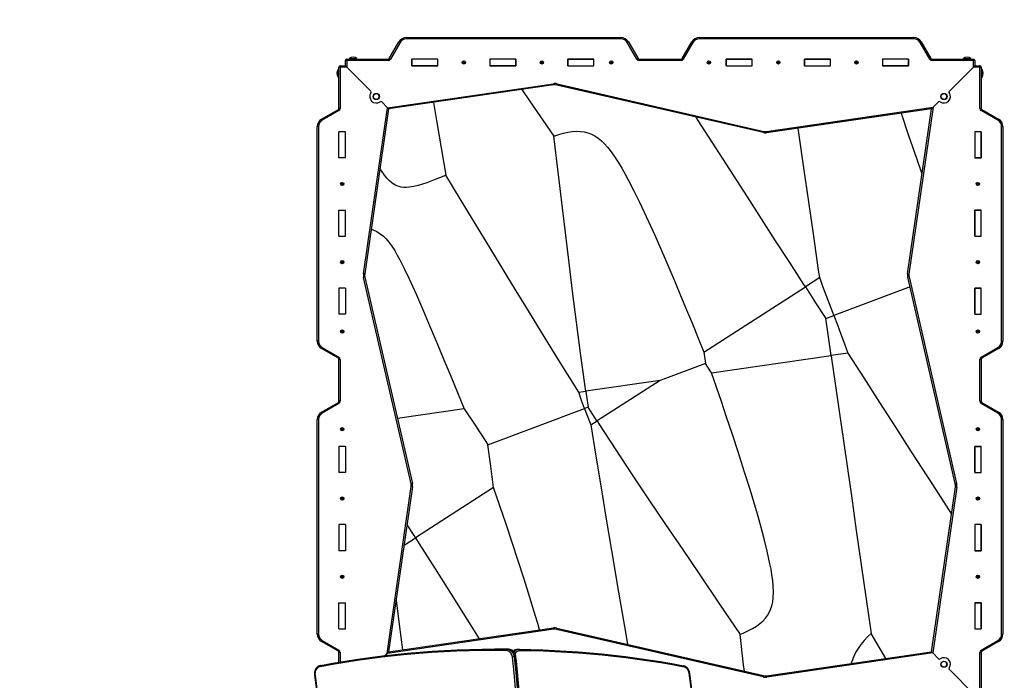
# Model space of a CAD drawing. Units: millimetres. Extents: x -2795 to 2981, y -3348 to 3575.
# Drawn here: x -1332 to 937, y 594 to 2116 of the extents above; entities that cross this region are included whole.
import ezdxf

# ---------------------------------------------------------------- set-up
doc = ezdxf.new("R2010")
doc.units = ezdxf.units.MM

msp = doc.modelspace()

# ---------------------------------------------------------------- linework, layer by layer
at = {"color": 7, "linetype": 'Continuous', "lineweight": 25}
for p, q in [((-440.723911, 2074.757324), (-440.723911, 2071.757324)), ((-440.723911, 2074.757324), (53.447051, 2074.757324)), ((53.447051, 2071.757324), (-440.723911, 2071.757324)), ((53.447051, 2074.757324), (53.447051, 2071.757324)), ((234.276089, 2074.757324), (234.276089, 2071.757324)), ((234.276089, 2074.757324), (728.447051, 2074.757324)), ((728.447051, 2071.757324), (234.276089, 2071.757324)), ((728.447051, 2074.757324), (728.447051, 2071.757324)), ((-480.272404, 2026.257324), (-458.044419, 2064.757324)), ((-455.446343, 2063.257324), (-477.674328, 2024.757324)), ((-458.044419, 2064.757324), (-455.446343, 2063.257324)), ((70.767559, 2064.757324), (68.169483, 2063.257324)), ((90.397469, 2024.757324), (68.169483, 2063.257324)), ((70.767559, 2064.757324), (92.995545, 2026.257324)), ((194.727596, 2026.257324), (216.955581, 2064.757324)), ((219.553657, 2063.257324), (197.325672, 2024.757324)), ((216.955581, 2064.757324), (219.553657, 2063.257324)), ((745.767559, 2064.757324), (743.169483, 2063.257324)), ((765.397469, 2024.757324), (743.169483, 2063.257324)), ((745.767559, 2064.757324), (767.995545, 2026.257324)), ((-581.13943, 2012.757324), (-581.13943, 2021.757324)), ((-581.13843, 2021.757324), (-581.13943, 2021.757324)), ((-581.13843, 2009.757324), (-581.13843, 2021.757324)), ((-581.13843, 2021.757324), (-578.13843, 2021.757324)), ((-578.13943, 2024.757324), (-578.13843, 2024.757324)), ((-578.13843, 2024.757324), (-578.13843, 2021.757324)), ((-578.13843, 2024.757324), (-482.870481, 2024.757324)), ((-578.13843, 2021.757324), (-578.13843, 2006.757324)), ((-482.870481, 2021.757324), (-578.13843, 2021.757324)), ((-572.192719, 2026.742318), (-555.086141, 2026.742318)), ((-482.870481, 2024.757324), (-482.870481, 2021.757324)), ((-480.272404, 2026.257324), (-477.674328, 2024.757324)), ((-428.63943, 2024.757324), (-428.63943, 2009.757324)), ((-368.63943, 2024.757324), (-428.63943, 2024.757324)), ((-368.63843, 2024.757324), (-428.63843, 2024.757324)), ((-428.63843, 2009.757324), (-428.63843, 2024.757324)), ((-368.63943, 2009.757324), (-368.63943, 2024.757324)), ((-368.63843, 2009.757324), (-368.63843, 2024.757324)), ((-248.63943, 2024.757324), (-248.63943, 2009.757324)), ((-188.63943, 2024.757324), (-248.63943, 2024.757324)), ((-188.63843, 2024.757324), (-248.63843, 2024.757324)), ((-248.63843, 2024.757324), (-248.63843, 2009.757324)), ((-188.63943, 2009.757324), (-188.63943, 2024.757324)), ((-188.63843, 2024.757324), (-188.63843, 2009.757324)), ((-68.63943, 2024.757324), (-68.63943, 2009.757324)), ((-8.63943, 2024.757324), (-68.63943, 2024.757324)), ((-68.63843, 2024.757324), (-8.63843, 2024.757324)), ((-68.63843, 2009.757324), (-68.63843, 2024.757324)), ((-8.63943, 2009.757324), (-8.63943, 2024.757324)), ((-8.63843, 2009.757324), (-8.63843, 2024.757324)), ((92.995545, 2026.257324), (90.397469, 2024.757324)), ((95.593621, 2024.757324), (95.593621, 2021.757324)), ((95.593621, 2024.757324), (192.129519, 2024.757324)), ((192.129519, 2021.757324), (95.593621, 2021.757324)), ((192.129519, 2024.757324), (192.129519, 2021.757324)), ((194.727596, 2026.257324), (197.325672, 2024.757324)), ((296.36057, 2024.757324), (296.36057, 2009.757324)), ((356.36057, 2024.757324), (296.36057, 2024.757324)), ((296.36157, 2024.757324), (356.36157, 2024.757324)), ((296.36157, 2009.757324), (296.36157, 2024.757324)), ((356.36057, 2009.757324), (356.36057, 2024.757324)), ((356.36157, 2009.757324), (356.36157, 2024.757324)), ((476.36057, 2024.757324), (476.36057, 2009.757324)), ((536.36057, 2024.757324), (476.36057, 2024.757324)), ((476.36157, 2024.757324), (536.36157, 2024.757324)), ((476.36157, 2009.757324), (476.36157, 2024.757324)), ((536.36057, 2009.757324), (536.36057, 2024.757324)), ((536.36157, 2009.757324), (536.36157, 2024.757324)), ((656.36057, 2024.757324), (656.36057, 2009.757324)), ((716.36057, 2024.757324), (656.36057, 2024.757324)), ((716.36157, 2024.757324), (656.36157, 2024.757324)), ((656.36157, 2024.757324), (656.36157, 2009.757324)), ((716.36057, 2009.757324), (716.36057, 2024.757324)), ((716.36157, 2024.757324), (716.36157, 2009.757324)), ((767.995545, 2026.257324), (765.397469, 2024.757324)), ((770.593621, 2024.757324), (770.593621, 2021.757324)), ((770.593621, 2024.757324), (865.86157, 2024.757324)), ((865.86157, 2021.757324), (770.593621, 2021.757324)), ((842.807281, 2026.742318), (859.913859, 2026.742318)), ((865.86157, 2024.757324), (865.86157, 2021.757324)), ((865.86157, 2006.757324), (865.86157, 2021.757324)), ((868.86157, 2021.757324), (865.86157, 2021.757324)), ((868.86157, 2021.757324), (868.86157, 2009.757324)), ((-598.123423, 1983.704035), (-598.123423, 2000.810613)), ((-593.13843, 2006.757324), (-596.13843, 2006.757324)), ((-596.13843, 1911.489375), (-596.13843, 2006.757324)), ((-593.13843, 2006.757324), (-593.13843, 2009.757324)), ((-593.13843, 2009.757324), (-581.13843, 2009.757324)), ((-593.13843, 2006.757324), (-593.13843, 1911.489375)), ((-578.13843, 2006.757324), (-593.13843, 2006.757324)), ((-581.13843, 2012.679871), (-581.13943, 2012.757324)), ((-581.13943, 2012.757324), (-581.13843, 2012.757324)), ((-581.13843, 2009.757324), (-578.13843, 2006.757324)), ((-578.13843, 2006.757324), (-581.13843, 2009.757324)), ((-578.13843, 2006.757324), (-522.777546, 1951.396441)), ((-428.63943, 2009.757324), (-368.63943, 2009.757324)), ((-368.63843, 2009.757324), (-428.63843, 2009.757324)), ((-248.63943, 2009.757324), (-188.63943, 2009.757324)), ((-188.63843, 2009.757324), (-248.63843, 2009.757324)), ((-68.63943, 2009.757324), (-8.63943, 2009.757324)), ((-68.63843, 2009.757324), (-8.63843, 2009.757324)), ((296.36057, 2009.757324), (356.36057, 2009.757324)), ((296.36157, 2009.757324), (356.36157, 2009.757324)), ((476.36057, 2009.757324), (536.36057, 2009.757324)), ((476.36157, 2009.757324), (536.36157, 2009.757324)), ((656.36057, 2009.757324), (716.36057, 2009.757324)), ((716.36157, 2009.757324), (656.36157, 2009.757324)), ((865.86157, 2006.757324), (810.500686, 1951.396441)), ((865.86157, 2006.757324), (868.86157, 2009.757324)), ((868.86157, 2009.757324), (865.86157, 2006.757324)), ((880.86157, 2006.757324), (865.86157, 2006.757324)), ((868.86157, 2009.757324), (880.86157, 2009.757324)), ((871.783117, 2009.757324), (871.86057, 2009.758324)), ((871.86057, 2009.758324), (880.86057, 2009.758324)), ((871.86057, 2009.758324), (871.86057, 2009.757324)), ((880.86057, 2009.757324), (880.86057, 2009.758324)), ((880.86157, 2006.757324), (880.86157, 2009.757324)), ((880.86157, 1911.489375), (880.86157, 2006.757324)), ((880.86157, 2006.757324), (883.86157, 2006.757324)), ((883.86157, 2006.757324), (883.86157, 1911.489375)), ((885.845564, 2000.811613), (885.845564, 1983.705035)), ((-484.39109, 1913.009985), (-101.942352, 1968.399112)), ((-101.512356, 1965.430088), (-481.743269, 1910.362163)), ((-101.512356, 1965.430088), (-101.942352, 1968.399112)), ((-94.161159, 1965.127332), (-93.488476, 1968.050942)), ((381.880966, 1855.596512), (-94.161159, 1965.127332)), ((-93.488476, 1968.050942), (382.553649, 1858.520122)), ((-636.13843, 1886.663314), (-597.63843, 1908.891299)), ((-596.13843, 1906.293223), (-634.63843, 1884.065237)), ((-596.13843, 1906.293223), (-597.63843, 1908.891299)), ((-593.13843, 1911.489375), (-596.13843, 1911.489375)), ((-539.780218, 1530.561247), (-484.39109, 1913.009985)), ((-481.743269, 1910.362163), (-536.811194, 1530.13125)), ((-497.677745, 1926.29664), (-484.39109, 1913.009985)), ((-484.39109, 1913.009985), (-481.743269, 1910.362163)), ((-481.743269, 1910.362163), (-484.39109, 1913.009985)), ((388.802166, 1858.262779), (773.011073, 1913.906828)), ((769.466409, 1910.362163), (389.232163, 1855.293755)), ((714.398001, 1530.127917), (769.466409, 1910.362163)), ((773.011073, 1913.906828), (717.367025, 1529.69792)), ((769.466409, 1910.362163), (773.011073, 1913.906828)), ((773.011073, 1913.906828), (769.466409, 1910.362163)), ((785.400886, 1926.29664), (773.011073, 1913.906828)), ((880.86157, 1911.489375), (883.86157, 1911.489375)), ((883.86157, 1906.293223), (885.36157, 1908.891299)), ((922.36157, 1884.065237), (883.86157, 1906.293223)), ((885.36157, 1908.891299), (923.86157, 1886.663314)), ((-634.63843, 1884.065237), (-636.13843, 1886.663314)), ((922.36157, 1884.065237), (923.86157, 1886.663314)), ((-643.13843, 1869.342806), (-646.13843, 1869.342806)), ((-646.13843, 1375.171843), (-646.13843, 1869.342806)), ((-643.13843, 1869.342806), (-643.13843, 1375.171843)), ((930.86157, 1375.171843), (930.86157, 1869.342806)), ((930.86157, 1869.342806), (933.86157, 1869.342806)), ((933.86157, 1869.342806), (933.86157, 1375.171843)), ((-581.13843, 1857.257324), (-596.13843, 1857.257324)), ((-596.13843, 1797.257324), (-596.13843, 1857.257324)), ((-581.13843, 1797.257324), (-581.13843, 1857.257324)), ((381.880966, 1855.596512), (382.553649, 1858.520122)), ((389.232163, 1855.293755), (388.802166, 1858.262779)), ((883.86057, 1857.258324), (868.86057, 1857.258324)), ((868.86057, 1857.258324), (868.86057, 1797.258324)), ((883.86157, 1857.257324), (868.86157, 1857.257324)), ((868.86157, 1857.257324), (868.86157, 1797.257324)), ((883.86057, 1797.258324), (883.86057, 1857.258324)), ((883.86157, 1857.257324), (883.86157, 1797.257324)), ((-581.13843, 1797.257324), (-596.13843, 1797.257324)), ((868.86057, 1797.258324), (883.86057, 1797.258324)), ((883.86157, 1797.257324), (868.86157, 1797.257324)), ((883.86057, 1797.257324), (883.86057, 1797.258324)), ((-596.13843, 1617.257324), (-596.13843, 1677.257324)), ((-596.13843, 1677.257324), (-581.13843, 1677.257324)), ((-581.13843, 1617.257324), (-581.13843, 1677.257324)), ((883.86057, 1677.258324), (868.86057, 1677.258324)), ((868.86057, 1677.258324), (868.86057, 1617.258324)), ((868.86157, 1617.257324), (868.86157, 1677.257324)), ((868.86157, 1677.257324), (883.86157, 1677.257324)), ((883.86057, 1617.258324), (883.86057, 1677.258324)), ((883.86157, 1617.257324), (883.86157, 1677.257324)), ((-596.13843, 1617.257324), (-581.13843, 1617.257324)), ((868.86057, 1617.258324), (883.86057, 1617.258324)), ((868.86157, 1617.257324), (883.86157, 1617.257324)), ((883.86057, 1617.257324), (883.86057, 1617.258324)), ((-536.811194, 1530.13125), (-539.780218, 1530.561247)), ((-536.508437, 1522.780053), (-539.432047, 1522.10737)), ((-429.901228, 1046.065246), (-539.432047, 1522.10737)), ((-536.508437, 1522.780053), (-426.977617, 1046.737929)), ((511.740202, 1521.385455), (478.755417, 1500.168928)), ((714.398001, 1530.127917), (717.367025, 1529.69792)), ((714.700758, 1522.77672), (717.624368, 1523.449403)), ((824.231577, 1046.734596), (714.700758, 1522.77672)), ((717.624368, 1523.449403), (827.155188, 1047.407279)), ((244.3899, 1349.419962), (478.755417, 1500.168928)), ((719.910628, 1500.133616), (544.408344, 1434.516)), ((-581.13843, 1497.257324), (-596.13843, 1497.257324)), ((-596.13843, 1497.257324), (-596.13843, 1437.257324)), ((-581.13843, 1497.257324), (-581.13843, 1437.257324)), ((883.86057, 1497.258324), (868.86057, 1497.258324)), ((868.86057, 1497.258324), (868.86057, 1437.258324)), ((868.86157, 1437.257324), (868.86157, 1497.257324)), ((868.86157, 1497.257324), (883.86157, 1497.257324)), ((883.86057, 1437.258324), (883.86057, 1497.258324)), ((883.86157, 1437.257324), (883.86157, 1497.257324)), ((-581.13843, 1437.257324), (-596.13843, 1437.257324)), ((525.443714, 1427.425416), (544.408344, 1434.516)), ((868.86057, 1437.258324), (883.86057, 1437.258324)), ((868.86157, 1437.257324), (883.86157, 1437.257324)), ((883.86057, 1437.257324), (883.86057, 1437.258324)), ((-643.13843, 1375.171843), (-646.13843, 1375.171843)), ((930.86157, 1375.171843), (933.86157, 1375.171843)), ((-634.63843, 1360.449411), (-636.13843, 1357.851335)), ((-597.63843, 1335.62335), (-636.13843, 1357.851335)), ((-634.63843, 1360.449411), (-596.13843, 1338.221426)), ((244.3899, 1349.419962), (248.223835, 1323.77715)), ((262.153526, 1301.908987), (537.931647, 1341.894911)), ((576.744875, 1347.522561), (537.931647, 1341.894911)), ((883.86157, 1338.221426), (922.36157, 1360.449411)), ((923.86157, 1357.851335), (885.36157, 1335.62335)), ((922.36157, 1360.449411), (923.86157, 1357.851335)), ((-596.13843, 1338.221426), (-597.63843, 1335.62335)), ((-596.13843, 1236.489375), (-596.13843, 1333.025274)), ((-593.13843, 1333.025274), (-596.13843, 1333.025274)), ((-593.13843, 1333.025274), (-593.13843, 1236.489375)), ((248.223835, 1323.77715), (143.86057, 1284.757324)), ((262.153526, 1301.908987), (248.223835, 1323.77715)), ((880.86157, 1236.489375), (880.86157, 1333.025274)), ((880.86157, 1333.025274), (883.86157, 1333.025274)), ((883.86157, 1338.221426), (885.36157, 1335.62335)), ((883.86157, 1333.025274), (883.86157, 1236.489375)), ((143.86057, 1284.757324), (-27.202068, 1259.954422)), ((143.86057, 1284.757324), (-1.51421, 1191.249124)), ((-43.714016, 1257.560304), (-27.202068, 1259.954422)), ((-636.13843, 1211.663314), (-597.63843, 1233.891299)), ((-596.13843, 1231.293223), (-634.63843, 1209.065237)), ((-596.13843, 1231.293223), (-597.63843, 1233.891299)), ((-593.13843, 1236.489375), (-596.13843, 1236.489375)), ((880.86157, 1236.489375), (883.86157, 1236.489375)), ((883.86157, 1231.293223), (885.36157, 1233.891299)), ((922.36157, 1209.065237), (883.86157, 1231.293223)), ((885.36157, 1233.891299), (923.86157, 1211.663314)), ((-634.63843, 1209.065237), (-636.13843, 1211.663314)), ((-307.557203, 1219.304862), (-461.54572, 1196.97759)), ((-252.738176, 1136.475129), (-30.013543, 1219.748457)), ((-21.733724, 1222.844155), (-30.013543, 1219.748457)), ((922.36157, 1209.065237), (923.86157, 1211.663314)), ((-646.13843, 700.171843), (-646.13843, 1194.342806)), ((-643.13843, 1194.342806), (-646.13843, 1194.342806)), ((-643.13843, 1194.342806), (-643.13843, 700.171843)), ((-15.546618, 1182.223175), (-1.51421, 1191.249124)), ((930.86157, 700.171843), (930.86157, 1194.342806)), ((930.86157, 1194.342806), (933.86157, 1194.342806)), ((933.86157, 1194.342806), (933.86157, 700.171843)), ((-581.13843, 1132.257324), (-596.13843, 1132.257324)), ((-596.13843, 1132.257324), (-596.13843, 1072.257324)), ((-581.13843, 1132.257324), (-581.13843, 1072.257324)), ((883.86057, 1132.258324), (868.86057, 1132.258324)), ((868.86057, 1132.258324), (868.86057, 1072.258324)), ((868.86157, 1072.257324), (868.86157, 1132.257324)), ((868.86157, 1132.257324), (883.86157, 1132.257324)), ((883.86057, 1072.258324), (883.86057, 1132.258324)), ((883.86157, 1072.257324), (883.86157, 1132.257324)), ((-581.13843, 1072.257324), (-596.13843, 1072.257324)), ((868.86057, 1072.258324), (883.86057, 1072.258324)), ((868.86157, 1072.257324), (883.86157, 1072.257324)), ((883.86057, 1072.257324), (883.86057, 1072.258324)), ((-426.977617, 1046.737929), (-429.901228, 1046.065246)), ((824.231577, 1046.734596), (827.155188, 1047.407279)), ((-485.287933, 655.607821), (-429.643884, 1039.816729)), ((-426.67486, 1039.386732), (-481.743269, 659.152486)), ((-426.67486, 1039.386732), (-429.643884, 1039.816729)), ((-239.769426, 1037.998219), (-420.024364, 922.054347)), ((769.466409, 659.152486), (824.534334, 1039.383399)), ((827.503358, 1038.953402), (772.114231, 656.504664)), ((824.534334, 1039.383399), (827.503358, 1038.953402)), ((-581.13843, 952.257324), (-596.13843, 952.257324)), ((-596.13843, 952.257324), (-596.13843, 892.257324)), ((-581.13843, 952.257324), (-581.13843, 892.257324)), ((883.86057, 952.258324), (868.86057, 952.258324)), ((868.86057, 952.258324), (868.86057, 892.258324)), ((883.86157, 952.257324), (868.86157, 952.257324)), ((868.86157, 952.257324), (868.86157, 892.257324)), ((883.86057, 892.258324), (883.86057, 952.258324)), ((883.86157, 952.257324), (883.86157, 892.257324)), ((-446.09662, 905.284109), (-420.024364, 922.054347)), ((-581.13843, 892.257324), (-596.13843, 892.257324)), ((868.86057, 892.258324), (883.86057, 892.258324)), ((883.86157, 892.257324), (868.86157, 892.257324)), ((883.86057, 892.257324), (883.86057, 892.258324)), ((-596.13843, 712.257324), (-596.13843, 772.257324)), ((-596.13843, 772.257324), (-581.13843, 772.257324)), ((-581.13843, 712.257324), (-581.13843, 772.257324)), ((883.86057, 772.258324), (868.86057, 772.258324)), ((868.86057, 772.258324), (868.86057, 712.258324)), ((868.86157, 772.257324), (883.86157, 772.257324)), ((868.86157, 772.257324), (868.86157, 712.257324)), ((883.86057, 712.258324), (883.86057, 772.258324)), ((883.86157, 772.257324), (883.86157, 712.257324)), ((-596.13843, 712.257324), (-581.13843, 712.257324)), ((-101.079026, 711.25187), (-485.287933, 655.607821)), ((-481.743269, 659.152486), (-101.509022, 714.220894)), ((-101.509022, 714.220894), (-101.079026, 711.25187)), ((-94.157825, 713.918137), (-94.830508, 710.994526)), ((381.211616, 601.463707), (-94.830508, 710.994526)), ((-94.157825, 713.918137), (381.884299, 604.387317)), ((868.86057, 712.258324), (883.86057, 712.258324)), ((868.86157, 712.257324), (883.86157, 712.257324)), ((883.86057, 712.257324), (883.86057, 712.258324)), ((-643.13843, 700.171843), (-646.13843, 700.171843)), ((-634.63843, 685.449411), (-636.13843, 682.851335)), ((-597.63843, 660.62335), (-636.13843, 682.851335)), ((-634.63843, 685.449411), (-596.13843, 663.221426)), ((664.009388, 643.8794), (630.566883, 701.326776)), ((883.86157, 663.221426), (922.36157, 685.449411)), ((923.86157, 682.851335), (885.36157, 660.62335)), ((922.36157, 685.449411), (923.86157, 682.851335)), ((930.86157, 700.171843), (933.86157, 700.171843)), ((-596.13843, 663.221426), (-597.63843, 660.62335)), ((-485.287933, 655.607821), (-481.743269, 659.152486)), ((-481.743269, 659.152486), (-485.287933, 655.607821)), ((-234.538668, 665.198816), (-237.980126, 665.198816)), ((-208.508673, 664.99781), (-205.067214, 664.99781)), ((-181.063156, 664.693544), (-184.504614, 664.693544)), ((389.235496, 604.08456), (769.466409, 659.152486)), ((772.114231, 656.504664), (769.466409, 659.152486)), ((769.466409, 659.152486), (772.114231, 656.504664)), ((883.86157, 663.221426), (885.36157, 660.62335)), ((-593.13843, 658.025274), (-596.13843, 658.025274)), ((-596.13843, 635.375339), (-596.13843, 658.025274)), ((-593.13843, 658.025274), (-593.13843, 635.875147)), ((-490.485735, 650.410019), (-485.287933, 655.607821)), ((-189.010642, 647.639578), (-192.4521, 647.639578)), ((772.114231, 656.504664), (389.665492, 601.115536)), ((785.400886, 643.218009), (772.114231, 656.504664)), ((880.86157, 562.757324), (880.86157, 658.025274)), ((880.86157, 658.025274), (883.86157, 658.025274)), ((883.86157, 658.025274), (883.86157, 562.757324)), ((-638.413398, 627.875781), (-638.592456, 627.859307)), ((198.081556, 627.032197), (197.898323, 627.049459)), ((865.86157, 562.757324), (810.500686, 618.118208)), ((-652.651443, 605.031908), (-622.806156, 377.317108)), ((-651.397611, 605.421767), (-621.552324, 377.706967)), ((241.391864, 376.759024), (210.825176, 609.978004)), ((242.645696, 377.148882), (212.079007, 610.367863)), ((381.884299, 604.387317), (381.211616, 601.463707)), ((389.235496, 604.08456), (389.665492, 601.115536))]:
    msp.add_line(p, q, dxfattribs=at)
at = {"color": 7, "linetype": 'Continuous', "lineweight": 25, "flags": 128}
for points in [[(-174.901472, 1954.80132), (-156.901412, 1928.967944), (-100.973608, 1847.715406)], [(-378.266435, 1925.348463), (-371.147686, 1883.700137), (-350.065473, 1757.561973)], [(478.755417, 1500.168928), (478.686902, 1500.275444), (475.173625, 1505.733103), (442.682985, 1556.157723), (410.192171, 1606.572221), (377.712156, 1656.970888), (345.253912, 1707.348017), (312.828412, 1757.697901), (272.242352, 1820.749652), (231.690613, 1883.770987), (226.872441, 1891.261866)], [(699.253856, 1900.193449), (716.32628, 1849.127494), (734.613888, 1796.582255), (747.27803, 1760.888882), (747.66316, 1759.815921)], [(511.740202, 1521.385455), (509.236327, 1538.571247), (497.791421, 1617.189401), (486.368823, 1695.755805), (474.968076, 1774.269434), (461.699341, 1865.789001)], [(-100.973608, 1847.715406), (-89.804587, 1851.282447), (-78.467342, 1854.317869), (-68.485645, 1856.42891), (-58.334503, 1857.913908), (-48.046851, 1858.594677), (-39.479572, 1858.399012), (-30.883888, 1857.368096), (-22.41717, 1855.376559), (-14.124536, 1852.251177), (-6.196264, 1848.071564), (1.217172, 1843.023975), (8.859209, 1836.611899), (15.977061, 1829.57067), (22.629634, 1822.062911), (28.875833, 1814.251245), (38.38295, 1801.140498), (47.259804, 1787.602098), (55.618288, 1773.738122), (63.570295, 1759.650645), (71.227716, 1745.441744), (83.726588, 1721.186531), (95.730143, 1696.7144), (107.368765, 1672.094042), (131.447753, 1619.205944), (154.756516, 1565.952455), (177.574099, 1512.393348), (191.205651, 1480.035626), (204.775008, 1447.572175), (218.210169, 1414.990247), (231.439134, 1382.277092), (244.3899, 1349.419962)], [(-27.202068, 1259.954422), (-27.222698, 1260.096716), (-29.528736, 1276.115638), (-39.384755, 1347.477081), (-48.691896, 1418.900744), (-57.64051, 1490.344506), (-66.42095, 1561.766247), (-78.057408, 1657.110341), (-89.571744, 1752.420876), (-100.973608, 1847.715406)], [(-350.065473, 1757.561973), (-354.666941, 1755.497497), (-374.151723, 1747.233337), (-394.014122, 1739.784968), (-403.813183, 1736.538999), (-413.780928, 1733.658931), (-423.919158, 1731.343902), (-434.229675, 1729.793049), (-440.377478, 1729.350497), (-446.568851, 1729.394502), (-452.728469, 1730.041988), (-457.779309, 1731.133212), (-462.710434, 1732.765903), (-467.419427, 1734.938282), (-473.948433, 1739.15059), (-479.849714, 1744.234638), (-485.895663, 1750.677697), (-491.39133, 1757.622312), (-496.433401, 1764.940034), (-501.118561, 1772.502414), (-501.590545, 1773.321447)], [(-43.714016, 1257.560304), (-82.584024, 1319.775552), (-121.100324, 1382.181494), (-159.394244, 1444.68599), (-197.597112, 1507.1969), (-248.534191, 1590.614386), (-299.355494, 1674.060551), (-350.065473, 1757.561973)], [(-521.907551, 1633.037354), (-517.052669, 1631.364314), (-508.728109, 1627.485436), (-500.921526, 1622.680202), (-493.754016, 1616.963995), (-487.19767, 1610.504331), (-481.240838, 1603.508636), (-474.166255, 1593.791236), (-467.713487, 1583.638413), (-461.728138, 1573.194122), (-456.055812, 1562.602313), (-445.085944, 1540.806938), (-434.669879, 1518.779576), (-417.864116, 1481.718042), (-401.578213, 1444.499381), (-385.641058, 1407.17175), (-369.88154, 1369.783307), (-354.191656, 1332.322705), (-338.580726, 1294.762792), (-323.039119, 1257.093526), (-307.557203, 1219.304862)], [(544.408344, 1434.516), (544.375465, 1434.603935), (541.821284, 1441.405362), (534.291647, 1461.406665), (526.769308, 1481.397677), (519.248106, 1501.402201), (511.740202, 1521.385455)], [(478.755417, 1500.168928), (478.823929, 1500.062411), (502.13488, 1463.744585), (525.443714, 1427.425416)], [(544.408344, 1434.516), (544.44122, 1434.428065), (552.526067, 1412.698663), (560.58559, 1390.972425), (568.667439, 1369.233142), (576.744875, 1347.522561)], [(537.931647, 1341.894911), (537.913473, 1342.020249), (531.679832, 1384.72302), (525.443714, 1427.425416)], [(537.931647, 1341.894911), (537.949819, 1341.769573), (538.878861, 1335.345708), (548.028169, 1271.892996), (557.170719, 1208.449712), (566.311198, 1145.028873), (575.454294, 1081.643495), (584.604694, 1018.306595), (596.080244, 939.001377), (607.563093, 859.745114), (619.05729, 780.524636), (630.566883, 701.326776)], [(576.744875, 1347.522561), (613.27594, 1290.650294), (649.795293, 1233.816219), (686.302216, 1177.02078), (722.795989, 1120.26442), (771.475183, 1044.584871), (815.402476, 976.330095)], [(328.415603, 699.261793), (338.135622, 703.408373), (347.692545, 707.96701), (357.014192, 713.028761), (366.028385, 718.68468), (373.424818, 724.090967), (380.408241, 730.143325), (386.782623, 736.903693), (391.353145, 742.941763), (395.308445, 749.489442), (398.532613, 756.448896), (401.429494, 765.401138), (403.33857, 774.685911), (404.427314, 784.098507), (404.944452, 797.181484), (404.560525, 810.281842), (403.431762, 823.368037), (401.714393, 836.408525), (399.56465, 849.37176), (397.138761, 862.2262), (390.972633, 891.157002), (383.993809, 919.860176), (376.36087, 948.374007), (368.232396, 976.73678), (359.76697, 1004.986781), (351.123174, 1033.162295), (337.863691, 1075.542859), (324.273288, 1117.876107), (310.399711, 1160.192616), (296.290704, 1202.522963), (285.137775, 1235.676677), (273.809701, 1268.832096), (262.153526, 1301.908987)], [(-30.013543, 1219.748457), (-30.050865, 1219.848289), (-36.977817, 1238.668657), (-43.714016, 1257.560304)], [(-27.202068, 1259.954422), (-27.181435, 1259.812129), (-25.47317, 1248.092119), (-21.733724, 1222.844155)], [(-307.557203, 1219.304862), (-282.530826, 1181.551909), (-257.539422, 1143.754714), (-252.738176, 1136.475129)], [(-30.013543, 1219.748457), (-29.976215, 1219.648628), (-26.934223, 1211.567585), (-15.546618, 1182.223175)], [(-1.51421, 1191.249124), (-1.59199, 1191.37005), (-5.825951, 1197.959722), (-21.733724, 1222.844155)], [(-15.546618, 1182.223175), (-4.06531, 1109.767712), (7.808051, 1037.400383), (19.913902, 965.104569), (32.092678, 892.86365), (48.376772, 796.489944), (64.767057, 700.170549), (68.840529, 676.414432)], [(-1.51421, 1191.249124), (-1.436427, 1191.128199), (4.163524, 1182.434618), (41.78156, 1124.637182), (79.801362, 1067.115189), (118.121193, 1009.811932), (156.639314, 952.670706), (195.253989, 895.634804), (233.86348, 838.647519), (281.110823, 768.923067), (328.415603, 699.261793)], [(-239.769426, 1037.998219), (-246.218115, 1087.230597), (-252.738176, 1136.475129)], [(-133.740821, 709.55284), (-138.051899, 724.68773), (-143.079241, 741.705686), (-156.122851, 784.373509), (-169.622775, 826.824169), (-183.316058, 869.062104), (-197.190674, 911.265592), (-211.233313, 953.467516), (-225.430667, 995.700764), (-239.769426, 1037.998219)], [(-420.024364, 922.054347), (-420.10487, 922.179506), (-423.213331, 927.008212), (-439.354933, 951.833853)], [(-420.024364, 922.054347), (-419.94386, 921.929187), (-411.260851, 908.400056), (-374.430175, 850.47982), (-337.864675, 792.403693), (-301.401677, 734.289507), (-273.221908, 689.352131)], [(-464.468327, 778.431847), (-457.153075, 722.157762), (-449.707603, 663.792134)], [(338.020054, 614.479884), (336.379513, 629.530738), (328.415603, 699.261793)], [(630.566883, 701.326776), (622.178, 693.417216), (614.178102, 685.032592), (606.69608, 676.118508), (600.187882, 667.050746), (594.399839, 657.368701), (589.489356, 647.163323), (585.613838, 636.525566), (584.576087, 632.375267)], [(-210.25686, 661.997998), (-238.993429, 662.1987), (-267.730083, 662.016833), (-296.463403, 661.452417), (-325.189972, 660.505519), (-353.906375, 659.176253), (-382.609196, 657.464776), (-411.295022, 655.371291), (-439.960442, 652.896049), (-468.602046, 650.039342), (-497.216428, 646.801511), (-525.800185, 643.182941), (-554.349919, 639.184063), (-582.862234, 634.805351), (-611.333738, 630.047326), (-639.761047, 624.910555)], [(-638.413398, 627.875781), (-609.959579, 633.017343), (-581.461523, 637.779804), (-552.922619, 642.1626), (-524.346261, 646.165208), (-495.735848, 649.787152), (-467.094781, 653.028003), (-438.426467, 655.887373), (-409.734315, 658.364924), (-381.021738, 660.460361), (-352.292149, 662.173434), (-323.548967, 663.50394), (-294.795608, 664.451721), (-266.035492, 665.016663), (-237.27204, 665.1987), (-208.508673, 664.99781)], [(-205.067214, 664.99781), (-233.830582, 665.1987), (-234.538668, 665.198816)], [(-208.508673, 664.99781), (-208.844898, 664.94017), (-209.169257, 664.769463), (-209.469286, 664.492251), (-209.733454, 664.119186), (-209.95161, 663.664604), (-210.11537, 663.145976), (-210.21844, 662.583232), (-210.25686, 661.997998)], [(-196.608774, 647.2435), (-197.072306, 649.876395), (-197.870604, 652.386895), (-198.983635, 654.712001), (-200.383467, 656.793363), (-202.034974, 658.578753), (-203.89671, 660.023365), (-205.921956, 661.090948), (-208.05989, 661.754711), (-210.25686, 661.997998)], [(-208.508673, 664.99781), (-206.180405, 664.76269), (-203.903205, 664.125682), (-201.723377, 663.099738), (-199.68525, 661.705723), (-197.830267, 659.971982), (-196.196148, 657.93377), (-194.816124, 655.632534), (-193.718257, 653.11507), (-192.924871, 650.432569), (-192.4521, 647.639578)], [(-189.010642, 647.639578), (-189.483413, 650.432569), (-190.276798, 653.11507), (-191.374666, 655.632534), (-192.75469, 657.93377), (-194.388808, 659.971982), (-196.243791, 661.705723), (-198.281919, 663.099738), (-200.461746, 664.125682), (-202.738946, 664.76269), (-205.067214, 664.99781)], [(-188.464284, 647.568883), (-188.655521, 648.943742), (-189.208126, 651.390853), (-190.019547, 653.74086), (-191.078414, 655.954046), (-192.369441, 657.993599), (-193.872836, 659.824622), (-195.564064, 661.415076), (-197.413956, 662.737052), (-199.389431, 663.768156), (-201.454923, 664.492568), (-203.574206, 664.901321), (-205.053753, 664.997719)], [(-179.252216, 661.693187), (-179.282174, 662.278446), (-179.377107, 662.841213), (-179.533367, 663.359863), (-179.744949, 663.814463), (-180.003723, 664.187543), (-180.299743, 664.464767), (-180.621634, 664.635481), (-180.957026, 664.693124)], [(-180.957026, 664.693124), (-153.783177, 664.301122), (-126.614306, 663.554978), (-99.453508, 662.454777), (-72.30388, 661.000644), (-45.168516, 659.192744), (-18.05051, 657.031285), (9.047048, 654.516512), (36.121069, 651.648711), (63.168466, 648.428211), (90.186157, 644.855378), (117.171062, 640.930618), (144.120105, 636.654381), (171.030215, 632.027152), (197.898323, 627.049459)], [(199.237368, 624.085865), (172.395199, 629.058752), (145.51107, 633.681513), (118.588044, 637.953623), (91.629192, 641.874593), (64.637585, 645.443977), (37.616301, 648.661368), (10.568419, 651.526399), (-16.502978, 654.038745), (-43.594803, 656.198117), (-70.703969, 658.004271), (-97.827385, 659.457001), (-124.961961, 660.55614), (-152.104603, 661.301564), (-179.252216, 661.693187)], [(-169.905049, 174.849889), (-170.21173, 211.296713), (-170.810118, 247.738139), (-171.700155, 284.170688), (-172.881756, 320.59088), (-174.354809, 356.99524), (-176.119173, 393.38029), (-178.174679, 429.742558), (-180.521131, 466.078571), (-183.158306, 502.38486), (-186.085951, 538.657959), (-189.303786, 574.894405), (-192.811506, 611.090737), (-196.608774, 647.2435)], [(-192.4521, 647.639578), (-188.651778, 611.45774), (-185.141238, 575.232297), (-181.920814, 538.966708), (-178.990815, 502.664437), (-176.351519, 466.328948), (-174.00318, 429.963712), (-171.946021, 393.572201), (-170.180238, 357.157888), (-168.706, 320.72425), (-167.523449, 284.274767), (-166.632696, 247.812918), (-166.033827, 211.342184), (-165.726899, 174.866048)], [(-162.285441, 174.866048), (-162.592368, 211.342184), (-163.191237, 247.812918), (-164.08199, 284.274767), (-165.264542, 320.72425), (-166.738779, 357.157888), (-168.504562, 393.572201), (-170.561721, 429.963712), (-172.910061, 466.328948), (-175.549356, 502.664437), (-178.479356, 538.966708), (-181.699779, 575.232297), (-185.21032, 611.45774), (-189.010642, 647.639578)], [(-188.464278, 647.568828), (-188.465186, 647.572827), (-188.537572, 647.609429), (-188.72175, 647.631968), (-189.010642, 647.639578)], [(-161.74289, 174.863126), (-161.858512, 192.940618), (-162.275658, 227.277885), (-162.951561, 261.609104), (-163.886164, 295.931284), (-165.079388, 330.24152), (-166.531132, 364.536909), (-168.241273, 398.814551), (-170.209666, 433.071545), (-172.436146, 467.304992), (-174.920523, 501.511996), (-177.662589, 535.689664), (-180.66211, 569.835102), (-183.918834, 603.945423), (-187.432485, 638.01774), (-188.464284, 647.568883)], [(-638.593201, 627.859168), (-639.822731, 627.573361), (-641.854666, 626.847146), (-643.789756, 625.828804), (-645.601959, 624.532201), (-647.264027, 622.975452), (-648.749679, 621.181175), (-650.034544, 619.176707), (-651.097207, 616.993665), (-651.919994, 614.667059), (-652.489368, 612.234257), (-652.796, 609.734075), (-652.834661, 607.206057), (-652.651443, 605.031908)], [(-639.761047, 624.910555), (-641.896499, 624.296706), (-643.926479, 623.281057), (-645.800606, 621.888813), (-647.472364, 620.154531), (-648.900262, 618.121252), (-650.04886, 615.839443), (-650.889652, 613.365735), (-651.401769, 610.761524), (-651.572502, 608.091445), (-651.397611, 605.421767)], [(-638.592456, 627.859307), (-638.741927, 627.818805), (-639.043494, 627.650067), (-639.306509, 627.37605), (-639.520865, 627.007286), (-639.678324, 626.557946), (-639.772836, 626.045298), (-639.800768, 625.489042), (-639.761047, 624.910555)], [(199.237368, 624.085865), (199.278768, 624.664034), (199.25245, 625.219984), (199.159425, 625.73235), (199.00327, 626.181443), (198.789984, 626.550004), (198.527764, 626.823869), (198.226687, 626.992515), (198.081556, 627.032197)], [(212.079007, 610.367863), (211.858151, 611.736937), (211.252752, 614.167154), (210.390397, 616.492595), (209.283331, 618.673673), (207.947725, 620.673898), (206.404314, 622.458863), (204.678593, 623.997253), (202.800603, 625.262163), (200.80406, 626.232457), (198.724812, 626.893707), (198.082125, 627.032088)], [(210.825176, 609.978004), (210.311949, 612.570025), (209.473002, 615.03218), (208.328978, 617.303884), (206.908027, 619.32924), (205.245112, 621.058412), (203.381151, 622.448853), (201.362009, 623.46635), (199.237368, 624.085865)]]:
    msp.add_lwpolyline(points, dxfattribs=at)
at = {"color": 7, "linetype": 'Continuous', "lineweight": 25}
for centre, radius in [((-308.63843, 2017.257324), 3.75), ((-128.63843, 2017.257324), 3.75), ((31.36157, 2017.257324), 3.75), ((256.36157, 2017.257324), 3.75), ((416.36157, 2017.257324), 3.75), ((596.36157, 2017.257324), 3.75), ((-308.63843, 2017.257324), 1.75), ((-128.63843, 2017.257324), 1.75), ((31.36157, 2017.257324), 1.75), ((256.36157, 2017.257324), 1.75), ((416.36157, 2017.257324), 1.75), ((596.36157, 2017.257324), 1.75), ((-510.227646, 1938.84654), 7.1), ((-510.227646, 1938.84654), 6.637921), ((797.950786, 1938.84654), 7.1), ((797.950786, 1938.84654), 6.637921), ((-588.63843, 1737.257324), 3.75), ((-588.63843, 1737.257324), 1.75), ((876.36157, 1737.257324), 3.75), ((876.36157, 1737.257324), 1.75), ((-588.63843, 1557.257324), 3.75), ((-588.63843, 1557.257324), 1.75), ((876.36157, 1557.257324), 3.75), ((876.36157, 1557.257324), 1.75), ((-588.63843, 1397.257324), 3.75), ((-588.63843, 1397.257324), 1.75), ((876.36157, 1397.257324), 3.75), ((876.36157, 1397.257324), 1.75), ((-588.63843, 1172.257324), 3.75), ((-588.63843, 1172.257324), 1.75), ((876.36157, 1172.257324), 3.75), ((876.36157, 1172.257324), 1.75), ((-588.63843, 1012.257324), 3.75), ((-588.63843, 1012.257324), 1.75), ((876.36157, 1012.257324), 3.75), ((876.36157, 1012.257324), 1.75), ((-588.63843, 832.257324), 3.85), ((876.36157, 832.257324), 3.75), ((876.36157, 832.257324), 1.75), ((797.950786, 630.668108), 7.1), ((797.950786, 630.668108), 6.637921)]:
    msp.add_circle(centre, radius, dxfattribs=at)
for centre, radius, start, end in [((-646.13843, 2074.757324), 1500, 90, 180), ((933.86157, 2074.757324), 1500, 0, 90), ((-440.723911, 2054.757324), 20, 90, 150), ((-440.723911, 2054.757324), 17, 90, 150), ((53.447051, 2054.757324), 20, 30, 90), ((53.447051, 2054.757324), 17, 30, 90), ((234.276089, 2054.757324), 20, 90, 150), ((234.276089, 2054.757324), 17, 90, 150), ((728.447051, 2054.757324), 20, 30, 90), ((728.447051, 2054.757324), 17, 30, 90), ((-578.13943, 2021.757324), 3, 90, 180), ((-578.13843, 2021.757324), 3, 90, 180), ((-571.53943, 2025.857324), 1.1, 126.43419, 270), ((-563.63943, 2015.155401), 14.401923, 53.56581, 126.43419), ((-555.73943, 2025.857324), 1.1, 270, 53.56581), ((-482.870481, 2027.757324), 3, 270, 330), ((-482.870481, 2027.757324), 6, 270, 330), ((95.593621, 2027.757324), 6, 210, 270), ((95.593621, 2027.757324), 3, 210, 270), ((192.129519, 2027.757324), 3, 270, 330), ((192.129519, 2027.757324), 6, 270, 330), ((770.593621, 2027.757324), 6, 210, 270), ((770.593621, 2027.757324), 3, 210, 270), ((843.46057, 2025.857324), 1.1, 126.43419, 270), ((851.36057, 2015.155401), 14.401923, 53.56581, 126.43419), ((859.26057, 2025.857324), 1.1, 270, 53.56581), ((865.86157, 2021.757324), 3, 0, 90), ((-586.536507, 1992.257324), 14.401923, 143.56581, 216.43419), ((-597.23843, 2000.157324), 1.1, 0, 143.56581), ((-593.13843, 2006.757324), 3, 90, 180), ((880.86157, 2006.757324), 3, 0, 90), ((884.96057, 2000.158324), 1.1, 36.43419, 177.556715), ((874.258647, 1992.258324), 14.401923, 323.56581, 36.43419), ((-597.23843, 1984.357324), 1.1, 216.43419, 0), ((884.96057, 1984.358324), 1.1, 182.443285, 323.56581), ((-98.645712, 1945.636596), 23, 77.042534, 98.240712), ((-98.645712, 1945.636596), 20, 77.042534, 98.240712), ((-510.227646, 1938.84654), 15, 144.594068, 305.405932), ((-524.898866, 1949.27512), 3, 324.594068, 45), ((797.950786, 1938.84654), 15, 234.594068, 35.405932), ((812.622007, 1949.27512), 3, 135, 215.405932), ((-599.13843, 1911.489375), 3, 300, 0), ((-599.13843, 1911.489375), 6, 300, 0), ((-499.799066, 1924.17532), 3, 45, 125.405932), ((787.522206, 1924.17532), 3, 54.594068, 135), ((886.86157, 1911.489375), 6, 180, 240), ((886.86157, 1911.489375), 3, 180, 240), ((-626.13843, 1869.342806), 20, 120, 180), ((-626.13843, 1869.342806), 17, 120, 180), ((913.86157, 1869.342806), 17, 0, 60), ((913.86157, 1869.342806), 20, 0, 60), ((386.365519, 1875.087248), 20, 257.042534, 278.240712), ((386.365519, 1875.087248), 17, 257.042534, 278.240712), ((-517.017701, 1527.264606), 23, 171.759288, 192.957466), ((-517.017701, 1527.264606), 20, 171.759288, 192.957466), ((734.191494, 1527.261273), 20, 171.759288, 192.957466), ((734.191494, 1527.261273), 17, 171.759288, 192.957466), ((-626.13843, 1375.171843), 20, 180, 240), ((-626.13843, 1375.171843), 17, 180, 240), ((913.86157, 1375.171843), 17, 300, 0), ((913.86157, 1375.171843), 20, 300, 0), ((-599.13843, 1333.025274), 3, 0, 60), ((-599.13843, 1333.025274), 6, 0, 60), ((886.86157, 1333.025274), 6, 120, 180), ((886.86157, 1333.025274), 3, 120, 180), ((-599.13843, 1236.489375), 3, 300, 0), ((-599.13843, 1236.489375), 6, 300, 0), ((886.86157, 1236.489375), 6, 180, 240), ((886.86157, 1236.489375), 3, 180, 240), ((-626.13843, 1194.342806), 20, 120, 180), ((-626.13843, 1194.342806), 17, 120, 180), ((913.86157, 1194.342806), 17, 0, 60), ((913.86157, 1194.342806), 20, 0, 60), ((-446.468353, 1042.253376), 17, 351.759288, 12.957466), ((-446.468353, 1042.253376), 20, 351.759288, 12.957466), ((804.740842, 1042.250042), 20, 351.759288, 12.957466), ((804.740842, 1042.250042), 23, 351.759288, 12.957466), ((-588.63843, 832.257324), 2.25, 154.910083, 214.910083), ((-590.268588, 833.020596), 0.45, 154.910083, 231.568325), ((-588.63843, 832.257324), 2.25, 94.910083, 154.910083), ((-590.268588, 833.020596), 0.45, 78.251841, 154.910083), ((-590.114522, 831.227202), 0.45, 138.251841, 214.910083), ((-591.037794, 832.051201), 0.7875, 318.251841, 51.568325), ((-588.63843, 832.257324), 2.25, 214.910083, 274.910083), ((-590.114522, 831.227202), 0.45, 214.910083, 291.568325), ((-590.01662, 834.232173), 0.7875, 258.251841, 351.568325), ((-589.659604, 830.076352), 0.7875, 18.251841, 111.568325), ((-588.792496, 834.050719), 0.45, 94.910083, 171.568325), ((-588.484364, 830.46393), 0.45, 198.251841, 274.910083), ((-588.63843, 832.257324), 2.25, 34.910083, 94.910083), ((-588.792496, 834.050719), 0.45, 18.251841, 94.910083), ((-588.63843, 832.257324), 2.25, 274.910083, 334.910083), ((-588.484364, 830.46393), 0.45, 274.910083, 351.568325), ((-587.617256, 834.438297), 0.7875, 198.251841, 291.568325), ((-587.260239, 830.282475), 0.7875, 78.251841, 171.568325), ((-587.162338, 833.287447), 0.45, 34.910083, 111.568325), ((-587.008272, 831.494052), 0.45, 258.251841, 334.910083), ((-586.239065, 832.463448), 0.7875, 138.251841, 231.568325), ((-587.162338, 833.287447), 0.45, 318.251841, 34.910083), ((-588.63843, 832.257324), 2.25, 334.910083, 34.910083), ((-587.008272, 831.494052), 0.45, 334.910083, 51.568325), ((-98.642378, 694.427401), 20, 77.042534, 98.240712), ((-98.642378, 694.427401), 17, 77.042534, 98.240712), ((-626.13843, 700.171843), 20, 180, 240), ((-626.13843, 700.171843), 17, 180, 240), ((913.86157, 700.171843), 17, 300, 0), ((913.86157, 700.171843), 20, 300, 0), ((-599.13843, 658.025274), 3, 0, 60), ((-599.13843, 658.025274), 6, 0, 60), ((-184.469991, 649.787362), 14.905942, 89.695138, 133.411673), ((-184.25476, 649.979455), 14.714371, 90.559654, 134.328711), ((-180.662595, 649.4879), 15.208075, 91.109326, 143.295672), ((-178.861138, 648.360366), 13.338555, 91.680118, 151.33734), ((886.86157, 658.025274), 6, 120, 180), ((886.86157, 658.025274), 3, 120, 180), ((-191.580291, 616.480982), 31.170791, 91.602702, 99.283542), ((787.522206, 645.339329), 3, 225, 305.405932), ((797.950786, 630.668108), 15, 324.594068, 125.405932), ((812.622007, 620.239528), 3, 144.594068, 225), ((-651.299144, 602.893922), 2.529762, 92.230717, 122.313776), ((210.72633, 612.507445), 2.531371, 272.237874, 302.301104), ((386.368852, 623.878053), 23, 257.042534, 278.240712), ((386.368852, 623.878053), 20, 257.042534, 278.240712)]:
    msp.add_arc(centre, radius, start, end, dxfattribs=at)

doc.saveas('drawing.dxf')
